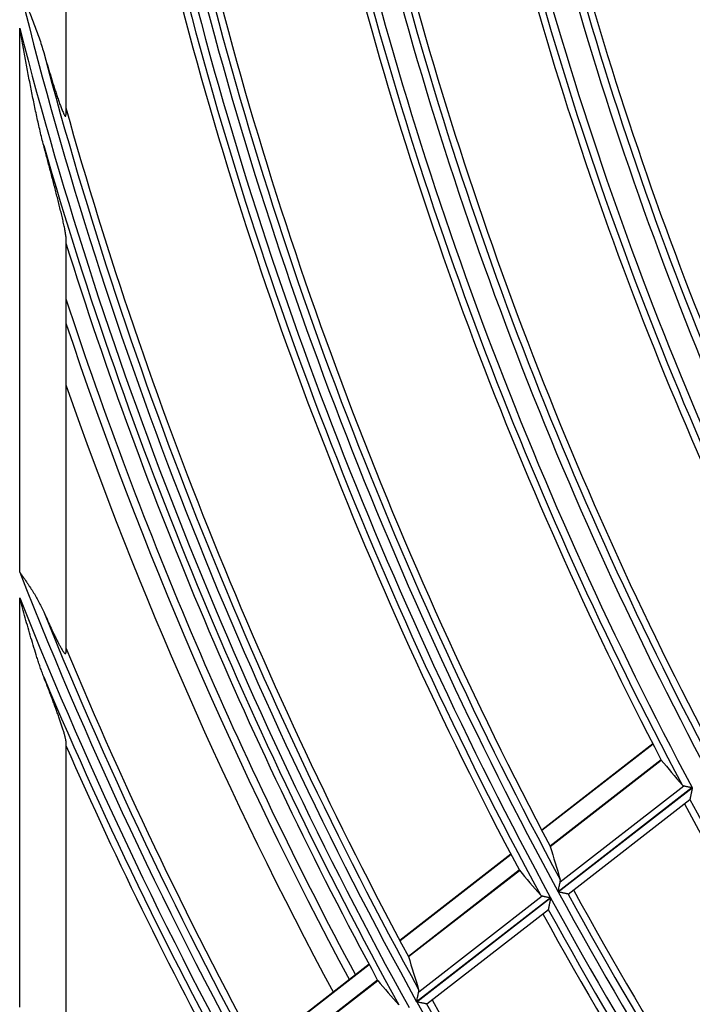
# Model space of a CAD drawing. Units: millimetres. Extents: x 442 to 7959, y 35 to 5396.
# Drawn here: x 1707 to 1751, y 2630 to 2694 of the extents above; entities that cross this region are included whole.
import ezdxf

# ---------------------------------------------------------------- set-up
doc = ezdxf.new("R2010")
doc.units = ezdxf.units.MM
doc.layers.add('LG-Product', color=3, linetype='Continuous')

msp = doc.modelspace()

# ---------------------------------------------------------------- linework, layer by layer
at = {"layer": 'LG-Product', "linetype": 'Continuous'}
for p, q in [((1710.453, 2696.626), (1710.453, 2688.146)), ((1707.456, 2658.477), (1707.456, 2693.769)), ((1710.453, 2680.249), (1710.453, 2653.242)), ((1707.456, 2630.25), (1707.456, 2656.8)), ((1710.453, 2647.529), (1710.453, 2626.176)), ((1748.568, 2647.331), (1741.35, 2641.727)), ((1748.58, 2647.307), (1741.362, 2641.703)), ((1749.111, 2646.285), (1741.899, 2640.685)), ((1741.903, 2640.674), (1749.117, 2646.276)), ((1751.123, 2644.489), (1742.419, 2637.73)), ((1742.426, 2637.716), (1751.131, 2644.474)), ((1742.555, 2638.38), (1750.573, 2644.606)), ((1743.072, 2637.584), (1750.975, 2643.721)), ((1739.346, 2640.171), (1732.139, 2634.574)), ((1739.359, 2640.147), (1732.151, 2634.55)), ((1739.897, 2639.131), (1732.695, 2633.538)), ((1732.699, 2633.527), (1739.903, 2639.121)), ((1741.925, 2637.347), (1733.231, 2630.596)), ((1733.239, 2630.582), (1741.933, 2637.332)), ((1733.364, 2631.244), (1741.373, 2637.462)), ((1743.071, 2637.584), (1743.063, 2637.583)), ((1733.886, 2630.452), (1741.782, 2636.583)), ((1730.138, 2633.021), (1722.939, 2627.431)), ((1730.15, 2632.997), (1722.952, 2627.407)), ((1730.695, 2631.986), (1723.502, 2626.4)), ((1723.506, 2626.389), (1730.702, 2631.976)), ((1733.886, 2630.452), (1733.878, 2630.451))]:
    msp.add_line(p, q, dxfattribs=at)
for radius, start, end in [(223.335, 192.1278, 207.12358), (224.95, 192.20554, 207.20136), (222.839, 192.23337, 206.95719), (225.446, 192.35727, 207.08439), (225.89, 192.42537, 206.56223), (234.322, 192.63508, 207.63107), (233.826, 192.73661, 207.47383), (233.382, 192.71813, 206.92839), (235.937, 192.70561, 207.70163), (236.878, 192.86894, 207.0912), (236.433, 192.84901, 207.58923), (245.309, 193.09622, 208.09239), (244.814, 193.19398, 207.94336), (244.369, 193.17729, 207.42411), (246.675, 193.15062, 208.14682), (247.615, 193.30502, 207.562), (247.171, 193.28672, 208.03856), (257.545, 193.5628, 208.55916), (256.605, 193.64155, 207.92538), (258.162, 193.58512, 208.58149), (257.05, 193.65669, 208.41832), (259.102, 193.73104, 208.02178), (258.657, 193.71418, 208.47734), (269.032, 193.9617, 208.95822), (269.649, 194.40572, 208.97867), (268.537, 194.81335, 208.8243), (268.092, 195.63344, 208.35372), (270.144, 196.05212, 208.87833), (270.589, 197.42336, 208.44196), (271.688, 198.15188, 208.23188), (272.187, 198.46688, 208.25438), (273.486, 199.26563, 208.29937), (280.519, 201.40467, 209.32422), (281.135, 201.72295, 209.34301), (280.023, 202.01185, 209.19656), (279.579, 202.56582, 208.74639), (281.631, 202.80725, 209.24621), (282.076, 203.7567, 208.82747), (247.615, 208.30502, 222.562), (247.171, 208.28672, 223.03856), (257.545, 208.5628, 223.55916), (256.605, 208.64155, 222.92538), (258.162, 208.58512, 223.58149), (257.05, 208.65669, 223.41832), (258.657, 208.71418, 223.47734), (259.102, 208.73104, 223.02178), (268.092, 209.0385, 223.35372), (269.032, 208.9617, 223.95822), (268.537, 209.05221, 223.8243)]:
    msp.add_arc((1968.627, 2760.854), radius, start, end, dxfattribs=at)
for centre, major_axis, ratio, start_param, end_param in [((1936.312, 2802.474), (-152.972, 197.008), 0.977435, 1.605149, 1.613566), ((2004.69, 2714.407), (-170.701, 219.864), 0.977427, 1.192072, 1.200171), ((1934.754, 2804.481), (-160.346, 206.505), 0.977436, 1.613294, 1.621327), ((2006.254, 2712.402), (-178.115, 229.334), 0.977435, 1.198959, 1.206702), ((1933.193, 2806.484), (-167.722, 215.997), 0.977427, 1.620704, 1.628386)]:
    msp.add_ellipse(centre, major_axis=major_axis, ratio=ratio, start_param=start_param, end_param=end_param, dxfattribs=at)
for points, knots in [([(1747.324, 2712.246), (1748.656, 2706.379), (1752.537, 2691.953), (1759.026, 2674.805), (1764.287, 2663.718), (1765.751, 2660.797)], [0, 0, 0, 0, 0.333056, 0.822584, 1, 1, 1, 1]), ([(1707.622, 2695.904), (1707.688, 2695.75), (1707.753, 2695.597), (1707.883, 2695.291), (1707.948, 2695.138), (1708.139, 2694.678), (1708.263, 2694.371), (1708.501, 2693.756), (1708.614, 2693.447), (1708.826, 2692.825), (1708.925, 2692.512), (1709.015, 2692.197)], [0, 0, 0, 0, 0.125, 0.125, 0.25, 0.25, 0.5, 0.5, 0.75, 0.75, 1, 1, 1, 1]), ([(1709.015, 2686.156), (1708.974, 2686.311), (1708.934, 2686.466), (1708.857, 2686.779), (1708.819, 2686.936), (1708.746, 2687.25), (1708.71, 2687.408), (1708.639, 2687.723), (1708.604, 2687.881), (1708.501, 2688.355), (1708.434, 2688.671), (1708.304, 2689.306), (1708.239, 2689.623), (1708.113, 2690.259), (1708.051, 2690.578), (1707.929, 2691.215), (1707.868, 2691.534), (1707.749, 2692.172), (1707.69, 2692.491), (1707.602, 2692.97), (1707.572, 2693.13), (1707.514, 2693.449), (1707.485, 2693.609), (1707.456, 2693.769)], [0, 0, 0, 0, 0.0625, 0.0625, 0.125, 0.125, 0.1875, 0.1875, 0.25, 0.25, 0.375, 0.375, 0.5, 0.5, 0.625, 0.625, 0.75, 0.75, 0.875, 0.875, 0.9375, 0.9375, 1, 1, 1, 1]), ([(1709.015, 2692.197), (1709.078, 2691.978), (1709.142, 2691.76), (1709.269, 2691.327), (1709.333, 2691.111), (1709.463, 2690.684), (1709.529, 2690.471), (1709.628, 2690.156), (1709.661, 2690.051), (1709.711, 2689.895), (1709.728, 2689.843), (1709.761, 2689.739), (1709.778, 2689.688), (1709.828, 2689.534), (1709.862, 2689.433), (1709.913, 2689.283), (1709.93, 2689.234), (1709.963, 2689.135), (1709.98, 2689.086), (1710.031, 2688.942), (1710.065, 2688.848), (1710.115, 2688.712), (1710.131, 2688.667), (1710.164, 2688.58), (1710.181, 2688.538), (1710.205, 2688.476), (1710.214, 2688.455), (1710.23, 2688.415), (1710.238, 2688.396), (1710.262, 2688.339), (1710.278, 2688.302), (1710.3, 2688.252), (1710.308, 2688.236), (1710.323, 2688.205), (1710.33, 2688.19), (1710.351, 2688.149), (1710.364, 2688.126), (1710.383, 2688.098), (1710.389, 2688.089), (1710.397, 2688.079), (1710.4, 2688.076), (1710.405, 2688.07), (1710.407, 2688.067), (1710.42, 2688.057), (1710.428, 2688.054), (1710.437, 2688.06), (1710.44, 2688.063), (1710.445, 2688.072), (1710.447, 2688.079), (1710.452, 2688.101), (1710.453, 2688.121), (1710.453, 2688.146)], [0, 0, 0, 0, 0.125, 0.125, 0.25, 0.25, 0.375, 0.375, 0.4375, 0.4375, 0.46875, 0.46875, 0.5, 0.5, 0.5625, 0.5625, 0.59375, 0.59375, 0.625, 0.625, 0.6875, 0.6875, 0.71875, 0.71875, 0.75, 0.75, 0.765625, 0.765625, 0.78125, 0.78125, 0.8125, 0.8125, 0.828125, 0.828125, 0.84375, 0.84375, 0.875, 0.875, 0.890625, 0.890625, 0.898438, 0.898438, 0.90625, 0.90625, 0.9375, 0.9375, 0.953125, 0.953125, 0.96875, 0.96875, 1, 1, 1, 1]), ([(1710.453, 2680.249), (1710.453, 2680.277), (1710.451, 2680.311), (1710.443, 2680.385), (1710.438, 2680.427), (1710.428, 2680.494), (1710.424, 2680.517), (1710.416, 2680.564), (1710.412, 2680.589), (1710.399, 2680.664), (1710.389, 2680.716), (1710.368, 2680.822), (1710.357, 2680.876), (1710.333, 2680.987), (1710.321, 2681.044), (1710.296, 2681.16), (1710.283, 2681.218), (1710.256, 2681.337), (1710.242, 2681.397), (1710.199, 2681.579), (1710.17, 2681.702), (1710.11, 2681.95), (1710.079, 2682.075), (1710.017, 2682.327), (1709.985, 2682.454), (1709.92, 2682.71), (1709.888, 2682.838), (1709.788, 2683.226), (1709.721, 2683.487), (1709.617, 2683.882), (1709.583, 2684.014), (1709.513, 2684.279), (1709.478, 2684.412), (1709.373, 2684.812), (1709.302, 2685.08), (1709.159, 2685.616), (1709.087, 2685.886), (1709.015, 2686.156)], [0, 0, 0, 0, 0.03125, 0.03125, 0.0625, 0.0625, 0.078125, 0.078125, 0.09375, 0.09375, 0.125, 0.125, 0.15625, 0.15625, 0.1875, 0.1875, 0.21875, 0.21875, 0.25, 0.25, 0.3125, 0.3125, 0.375, 0.375, 0.4375, 0.4375, 0.5, 0.5, 0.625, 0.625, 0.6875, 0.6875, 0.75, 0.75, 0.875, 0.875, 1, 1, 1, 1]), ([(1707.456, 2658.477), (1707.493, 2658.425), (1707.53, 2658.373), (1707.603, 2658.268), (1707.639, 2658.216), (1707.748, 2658.059), (1707.821, 2657.954), (1707.928, 2657.797), (1707.964, 2657.744), (1708.035, 2657.639), (1708.07, 2657.586), (1708.174, 2657.427), (1708.243, 2657.321), (1708.443, 2657.002), (1708.57, 2656.787), (1708.806, 2656.35), (1708.916, 2656.128), (1709.015, 2655.901)], [0, 0, 0, 0, 0.0625, 0.0625, 0.125, 0.125, 0.25, 0.25, 0.3125, 0.3125, 0.375, 0.375, 0.5, 0.5, 0.75, 0.75, 1, 1, 1, 1]), ([(1709.015, 2651.684), (1708.976, 2651.787), (1708.937, 2651.89), (1708.862, 2652.097), (1708.826, 2652.201), (1708.754, 2652.411), (1708.718, 2652.516), (1708.649, 2652.728), (1708.614, 2652.833), (1708.513, 2653.151), (1708.447, 2653.364), (1708.317, 2653.79), (1708.253, 2654.004), (1708.126, 2654.432), (1708.064, 2654.646), (1707.94, 2655.076), (1707.879, 2655.291), (1707.757, 2655.721), (1707.697, 2655.937), (1707.606, 2656.26), (1707.561, 2656.422), (1707.516, 2656.584), (1707.486, 2656.692), (1707.471, 2656.746), (1707.456, 2656.8)], [0, 0, 0, 0, 0.0625, 0.0625, 0.125, 0.125, 0.1875, 0.1875, 0.25, 0.25, 0.375, 0.375, 0.5, 0.5, 0.625, 0.625, 0.75, 0.75, 0.875, 0.875, 0.9375, 0.96875, 0.96875, 1, 1, 1, 1]), ([(1709.015, 2655.901), (1709.087, 2655.739), (1709.159, 2655.578), (1709.302, 2655.26), (1709.374, 2655.104), (1709.517, 2654.795), (1709.589, 2654.642), (1709.678, 2654.456), (1709.696, 2654.419), (1709.732, 2654.346), (1709.75, 2654.309), (1709.804, 2654.2), (1709.839, 2654.129), (1709.909, 2653.991), (1709.944, 2653.923), (1709.996, 2653.824), (1710.013, 2653.792), (1710.047, 2653.729), (1710.064, 2653.698), (1710.113, 2653.607), (1710.145, 2653.55), (1710.207, 2653.445), (1710.237, 2653.397), (1710.272, 2653.343), (1710.279, 2653.332), (1710.293, 2653.312), (1710.299, 2653.303), (1710.319, 2653.275), (1710.344, 2653.242), (1710.366, 2653.217), (1710.381, 2653.202), (1710.386, 2653.198), (1710.395, 2653.19), (1710.399, 2653.187), (1710.42, 2653.174), (1710.433, 2653.174), (1710.443, 2653.186), (1710.445, 2653.189), (1710.448, 2653.196), (1710.449, 2653.201), (1710.452, 2653.215), (1710.453, 2653.228), (1710.453, 2653.242)], [0, 0, 0, 0, 0.125, 0.125, 0.25, 0.25, 0.375, 0.375, 0.40625, 0.40625, 0.4375, 0.4375, 0.5, 0.5, 0.5625, 0.5625, 0.59375, 0.59375, 0.625, 0.625, 0.6875, 0.6875, 0.75, 0.75, 0.765625, 0.765625, 0.78125, 0.78125, 0.8125, 0.84375, 0.84375, 0.859375, 0.859375, 0.875, 0.875, 0.9375, 0.9375, 0.953125, 0.953125, 0.96875, 0.96875, 1, 1, 1, 1]), ([(1710.453, 2647.529), (1710.453, 2647.545), (1710.452, 2647.565), (1710.446, 2647.608), (1710.442, 2647.632), (1710.433, 2647.685), (1710.427, 2647.713), (1710.416, 2647.758), (1710.413, 2647.773), (1710.405, 2647.805), (1710.401, 2647.821), (1710.379, 2647.905), (1710.359, 2647.976), (1710.315, 2648.126), (1710.291, 2648.204), (1710.252, 2648.326), (1710.238, 2648.368), (1710.211, 2648.452), (1710.197, 2648.494), (1710.153, 2648.624), (1710.124, 2648.711), (1710.062, 2648.889), (1710.031, 2648.978), (1709.966, 2649.16), (1709.933, 2649.252), (1709.832, 2649.531), (1709.763, 2649.72), (1709.674, 2649.96), (1709.656, 2650.008), (1709.619, 2650.105), (1709.601, 2650.153), (1709.546, 2650.299), (1709.51, 2650.397), (1709.398, 2650.69), (1709.323, 2650.888), (1709.17, 2651.284), (1709.093, 2651.484), (1709.015, 2651.684)], [0, 0, 0, 0, 0.03125, 0.03125, 0.0625, 0.0625, 0.09375, 0.09375, 0.109375, 0.109375, 0.125, 0.125, 0.1875, 0.1875, 0.25, 0.25, 0.28125, 0.28125, 0.3125, 0.3125, 0.375, 0.375, 0.4375, 0.4375, 0.5, 0.5, 0.625, 0.625, 0.65625, 0.65625, 0.6875, 0.6875, 0.75, 0.75, 0.875, 0.875, 1, 1, 1, 1]), ([(1749.114, 2646.279), (1749.115, 2646.278), (1749.115, 2646.278), (1749.115, 2646.278), (1749.116, 2646.277), (1749.116, 2646.277), (1749.116, 2646.277)], [0, 0, 0, 0, 0.5, 0.5, 0.880952, 1, 1, 1, 1]), ([(1750.466, 2644.667), (1750.479, 2644.652), (1750.494, 2644.639), (1750.53, 2644.619), (1750.55, 2644.611), (1750.573, 2644.606)], [0, 0, 0, 0, 0.5, 0.5, 1, 1, 1, 1]), ([(1750.573, 2644.606), (1750.589, 2644.603), (1750.607, 2644.599), (1750.644, 2644.591), (1750.664, 2644.587), (1750.706, 2644.578), (1750.728, 2644.573), (1750.773, 2644.563), (1750.797, 2644.558), (1750.844, 2644.548), (1750.868, 2644.543), (1750.918, 2644.533), (1750.943, 2644.527), (1750.994, 2644.516), (1751.02, 2644.511), (1751.058, 2644.503), (1751.078, 2644.499), (1751.097, 2644.494), (1751.11, 2644.492), (1751.117, 2644.49), (1751.123, 2644.489)], [0, 0, 0, 0, 0.125, 0.125, 0.25, 0.25, 0.375, 0.375, 0.5, 0.5, 0.625, 0.625, 0.75, 0.75, 0.875, 0.875, 0.9375, 0.96875, 0.96875, 1, 1, 1, 1]), ([(1751.131, 2644.474), (1751.129, 2644.465), (1751.127, 2644.455), (1751.123, 2644.436), (1751.117, 2644.407), (1751.11, 2644.378), (1751.098, 2644.321), (1751.09, 2644.283), (1751.074, 2644.208), (1751.066, 2644.17), (1751.055, 2644.115), (1751.051, 2644.097), (1751.043, 2644.061), (1751.039, 2644.043), (1751.028, 2643.991), (1751.021, 2643.957), (1751.011, 2643.909), (1751.008, 2643.893), (1751.001, 2643.863), (1750.998, 2643.849), (1750.992, 2643.822), (1750.99, 2643.809), (1750.986, 2643.791), (1750.985, 2643.785), (1750.982, 2643.774), (1750.981, 2643.769), (1750.978, 2643.755), (1750.976, 2643.746), (1750.974, 2643.733), (1750.972, 2643.727), (1750.972, 2643.723)], [0, 0, 0, 0, 0.03125, 0.03125, 0.0625, 0.125, 0.125, 0.25, 0.25, 0.375, 0.375, 0.4375, 0.4375, 0.5, 0.5, 0.625, 0.625, 0.6875, 0.6875, 0.75, 0.75, 0.8125, 0.8125, 0.84375, 0.84375, 0.875, 0.875, 0.9375, 0.9375, 1, 1, 1, 1]), ([(1741.902, 2640.676), (1741.902, 2640.676), (1741.902, 2640.677), (1741.902, 2640.677), (1741.902, 2640.677), (1741.902, 2640.678), (1741.902, 2640.678), (1741.902, 2640.678)], [0, 0, 0, 0, 0.5, 0.5, 0.847826, 0.847826, 1, 1, 1, 1]), ([(1739.901, 2639.124), (1739.901, 2639.124), (1739.901, 2639.124), (1739.902, 2639.123), (1739.902, 2639.123), (1739.902, 2639.123), (1739.902, 2639.123)], [0, 0, 0, 0, 0.5, 0.5, 0.880952, 1, 1, 1, 1]), ([(1742.419, 2637.73), (1742.42, 2637.737), (1742.422, 2637.745), (1742.425, 2637.76), (1742.43, 2637.782), (1742.44, 2637.834), (1742.45, 2637.878), (1742.468, 2637.965), (1742.48, 2638.022), (1742.495, 2638.092), (1742.497, 2638.106), (1742.503, 2638.134), (1742.506, 2638.148), (1742.515, 2638.189), (1742.52, 2638.215), (1742.531, 2638.266), (1742.536, 2638.29), (1742.546, 2638.338), (1742.551, 2638.36), (1742.555, 2638.38)], [0, 0, 0, 0, 0.03125, 0.03125, 0.0625, 0.125, 0.25, 0.25, 0.5, 0.5, 0.5625, 0.5625, 0.625, 0.625, 0.75, 0.75, 0.875, 0.875, 1, 1, 1, 1]), ([(1742.555, 2638.38), (1742.56, 2638.407), (1742.563, 2638.432), (1742.562, 2638.479), (1742.559, 2638.501), (1742.553, 2638.522)], [0, 0, 0, 0, 0.5, 0.5, 1, 1, 1, 1]), ([(1743.063, 2637.583), (1743.058, 2637.584), (1743.047, 2637.586), (1743.03, 2637.59), (1743.026, 2637.591), (1743.018, 2637.592), (1743.013, 2637.593), (1743, 2637.596), (1742.98, 2637.6), (1742.957, 2637.605), (1742.933, 2637.61), (1742.92, 2637.613), (1742.881, 2637.621), (1742.853, 2637.627), (1742.808, 2637.636), (1742.793, 2637.639), (1742.762, 2637.645), (1742.746, 2637.649), (1742.698, 2637.659), (1742.665, 2637.666), (1742.599, 2637.68), (1742.565, 2637.687), (1742.513, 2637.697), (1742.496, 2637.701), (1742.47, 2637.706), (1742.461, 2637.708), (1742.444, 2637.712), (1742.435, 2637.714), (1742.426, 2637.716)], [0, 0, 0, 0, 0.125, 0.125, 0.15625, 0.15625, 0.1875, 0.1875, 0.25, 0.3125, 0.3125, 0.375, 0.375, 0.5, 0.5, 0.5625, 0.5625, 0.625, 0.625, 0.75, 0.75, 0.875, 0.875, 0.9375, 0.9375, 0.96875, 0.96875, 1, 1, 1, 1]), ([(1741.266, 2637.523), (1741.278, 2637.508), (1741.294, 2637.495), (1741.329, 2637.475), (1741.35, 2637.467), (1741.373, 2637.462)], [0, 0, 0, 0, 0.5, 0.5, 1, 1, 1, 1]), ([(1741.373, 2637.462), (1741.389, 2637.459), (1741.407, 2637.455), (1741.444, 2637.447), (1741.464, 2637.443), (1741.506, 2637.434), (1741.529, 2637.43), (1741.574, 2637.42), (1741.598, 2637.415), (1741.645, 2637.405), (1741.67, 2637.4), (1741.719, 2637.39), (1741.745, 2637.385), (1741.796, 2637.374), (1741.822, 2637.368), (1741.86, 2637.36), (1741.88, 2637.356), (1741.899, 2637.352), (1741.912, 2637.35), (1741.919, 2637.348), (1741.925, 2637.347)], [0, 0, 0, 0, 0.125, 0.125, 0.25, 0.25, 0.375, 0.375, 0.5, 0.5, 0.625, 0.625, 0.75, 0.75, 0.875, 0.875, 0.9375, 0.96875, 0.96875, 1, 1, 1, 1]), ([(1741.933, 2637.332), (1741.931, 2637.323), (1741.929, 2637.313), (1741.925, 2637.294), (1741.919, 2637.265), (1741.913, 2637.236), (1741.901, 2637.179), (1741.893, 2637.141), (1741.878, 2637.066), (1741.87, 2637.029), (1741.858, 2636.974), (1741.855, 2636.956), (1741.847, 2636.92), (1741.843, 2636.902), (1741.833, 2636.85), (1741.826, 2636.816), (1741.816, 2636.768), (1741.812, 2636.753), (1741.806, 2636.723), (1741.803, 2636.709), (1741.798, 2636.682), (1741.795, 2636.669), (1741.791, 2636.651), (1741.79, 2636.646), (1741.788, 2636.635), (1741.787, 2636.63), (1741.784, 2636.615), (1741.782, 2636.607), (1741.779, 2636.593), (1741.778, 2636.588), (1741.777, 2636.584)], [0, 0, 0, 0, 0.03125, 0.03125, 0.0625, 0.125, 0.125, 0.25, 0.25, 0.375, 0.375, 0.4375, 0.4375, 0.5, 0.5, 0.625, 0.625, 0.6875, 0.6875, 0.75, 0.75, 0.8125, 0.8125, 0.84375, 0.84375, 0.875, 0.875, 0.9375, 0.9375, 1, 1, 1, 1]), ([(1733.364, 2631.244), (1733.37, 2631.27), (1733.372, 2631.295), (1733.371, 2631.343), (1733.368, 2631.365), (1733.361, 2631.385)], [0, 0, 0, 0, 0.5, 0.5, 1, 1, 1, 1]), ([(1733.231, 2630.596), (1733.233, 2630.603), (1733.234, 2630.611), (1733.237, 2630.625), (1733.242, 2630.648), (1733.252, 2630.699), (1733.261, 2630.743), (1733.279, 2630.83), (1733.291, 2630.887), (1733.305, 2630.957), (1733.308, 2630.971), (1733.314, 2630.999), (1733.317, 2631.013), (1733.325, 2631.053), (1733.331, 2631.079), (1733.341, 2631.13), (1733.346, 2631.155), (1733.356, 2631.201), (1733.36, 2631.223), (1733.364, 2631.244)], [0, 0, 0, 0, 0.03125, 0.03125, 0.0625, 0.125, 0.25, 0.25, 0.5, 0.5, 0.5625, 0.5625, 0.625, 0.625, 0.75, 0.75, 0.875, 0.875, 1, 1, 1, 1]), ([(1733.878, 2630.451), (1733.873, 2630.452), (1733.862, 2630.454), (1733.844, 2630.457), (1733.84, 2630.458), (1733.832, 2630.46), (1733.828, 2630.461), (1733.814, 2630.464), (1733.794, 2630.468), (1733.771, 2630.472), (1733.747, 2630.477), (1733.734, 2630.48), (1733.695, 2630.488), (1733.667, 2630.494), (1733.622, 2630.503), (1733.607, 2630.506), (1733.576, 2630.512), (1733.56, 2630.516), (1733.511, 2630.526), (1733.478, 2630.532), (1733.412, 2630.546), (1733.378, 2630.553), (1733.326, 2630.564), (1733.309, 2630.567), (1733.283, 2630.573), (1733.274, 2630.574), (1733.256, 2630.578), (1733.248, 2630.58), (1733.239, 2630.582)], [0, 0, 0, 0, 0.125, 0.125, 0.15625, 0.15625, 0.1875, 0.1875, 0.25, 0.3125, 0.3125, 0.375, 0.375, 0.5, 0.5, 0.5625, 0.5625, 0.625, 0.625, 0.75, 0.75, 0.875, 0.875, 0.9375, 0.9375, 0.96875, 0.96875, 1, 1, 1, 1])]:
    msp.add_open_spline(points, degree=3, knots=knots, dxfattribs=at)
for points in [[(1710.453, 2688.608), (1710.453, 2688.453), (1710.453, 2688.299), (1710.453, 2688.146)], [(1710.453, 2680.249), (1710.453, 2680.11), (1710.453, 2679.97), (1710.453, 2679.831)], [(1710.453, 2653.567), (1710.453, 2653.458), (1710.453, 2653.35), (1710.453, 2653.242)], [(1710.453, 2647.529), (1710.453, 2647.425), (1710.453, 2647.322), (1710.453, 2647.218)]]:
    msp.add_open_spline(points, degree=3, dxfattribs=at)

doc.saveas('drawing.dxf')
